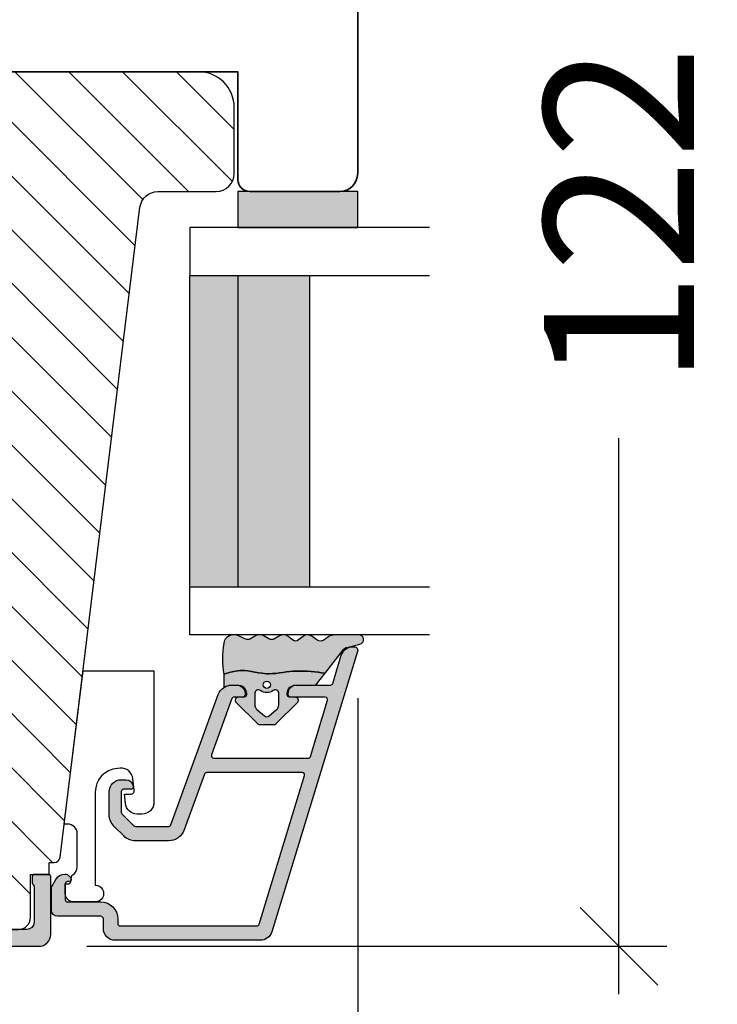
# Model space of a CAD drawing. Units: millimetres. Extents: x -1629 to 923, y -25 to 1533.
# Drawn here: x 340 to 398, y 579 to 661 of the extents above; entities that cross this region are included whole.
import ezdxf

# ---------------------------------------------------------------- set-up
doc = ezdxf.new("R2010")
doc.units = ezdxf.units.MM
doc.header["$LTSCALE"] = 2.5
for name, color, linetype in [('1', 7, 'Continuous'), ('2', 4, 'Continuous'), ('GLAS', 3, 'Continuous'), ('SKR', 6, 'Continuous'), ('WebTekst', 7, 'Continuous')]:
    doc.layers.add(name, color=color, linetype=linetype)
doc.styles.add('DIM', font='calibri.ttf')
doc.dimstyles.new('T-05-TX2.5', dxfattribs={"dimscale": 5, "dimtxt": 2.5, "dimasz": 1.3, "dimexe": 0.8, "dimexo": 0.8, "dimgap": 1, "dimtad": 0, "dimdec": 8, "dimdsep": 46, "dimtxsty": 'DIM', "dimblk": 'OBLIQUE', "dimcen": 1, "dimdle": 0.8, "dimclrd": 256, "dimclre": 1, "dimadec": 8, "dimazin": 2, "dimtfac": 1, "dimtdec": 8, "dimtofl": 0, "dimtmove": 2, "dimatfit": 3, "dimldrblk": 'NONE', "dimfxl": 1, "dimtolj": 1, "dimtzin": 0, "dimarcsym": 0})

# ---------------------------------------------------------------- blocks, each defined once
blk = doc.blocks.new('20FP76x59')
at = {"layer": '2', "linetype": 'Continuous', "lineweight": 35}
blk.add_lwpolyline([(0, 73), (0, 3, 0.414213562373095), (3, 0), (57.49999999999999, 0, 0.414213562373095), (59, 1.499999999999972), (59.00000000000001, 9, 0.414213562373095), (58.00000000000001, 10), (49.00000000000009, 10.00000000000003), (49.00000000000009, 66), (58.0000000000001, 66.00000000000006, 0.414213562373095), (59.00000000000009, 67), (59.00000000000009, 74.5, 0.4142135623730882), (57.50000000000009, 76), (3, 76, 0.4142135623730959)], format="xyb", close=True, dxfattribs=at)
blk = doc.blocks.new('37PU505')
at = {"layer": '1'}
blk.add_lwpolyline([(11.94301178445631, 6.469044993481844), (11.93618418779511, 6.077751089033567, -0.3776990504635215), (11.04493169290217, 5.101111159818998), (10.27234963315217, 5.016715057285779), (10.28135761222307, 5.532968063540404, 0.4516958542779511), (9.94882467769375, 5.836427709893229), (8.991411644603755, 5.73183860910472, 0.4043900401145174), (8.102829701967352, 4.66266910288428), (8.119872570823869, 4.43632417740552, 0.3923688446997757), (10.11422707630149, 2.586491106123646), (17.87177666209818, 2.586491106123645, -1.000000000004736), (19.27177666209154, 2.586491106117012), (19.27177666207449, 0.7864911061239184, -0.4142135623730943), (18.57177666207471, 0.0864911061238729), (17.77177666207453, 0.08649110612364552), (17.77177666213248, 0.286491106302293, 0.4142135620497687), (17.47177666213983, 0.5864911059713052), (17.24639751236131, 0.586491105979262, -0.253708804872495), (16.99495539080439, 0.7228547423342633, 0.25370880488102), (16.32444306669103, 1.086491105954252), (13.57177666218608, 1.086491106026329, 0.4154859374851069), (12.77177666212978, 0.2830248620340683), (12.77177666213251, 4.63607250367204e-08), (-0.02822333786676268, 1.571642425925489), (-0.02822333792542508, 7.486491106019599), (10.94316397946122, 7.486491106128739, -0.419332951352624)], format="xyb", close=True, dxfattribs=at)
blk = doc.blocks.new('2522-2012')
at = {"layer": 'SKR'}
h = blk.add_hatch(color=8, dxfattribs=at)
h.dxf.hatch_style = 1
edge = h.paths.add_edge_path()
edge.add_arc((1.546455571160019, 13.20990128696688), 0.4999999999999667, 193.9382243299437, 231.9999999999941)
edge.add_line((1.23862483349717, 12.81589591016358), (3.20000000000141, 11.28350168438584))
edge.add_line((3.20000000000141, 11.28350168438584), (3.163779071298336, 10.98972569906714))
edge.add_line((3.163779071298336, 10.98972569906714), (3.128966228007585, 10.69597069071158))
edge.add_line((3.128966228007585, 10.69597069071158), (3.096969555541818, 10.40225763628227))
edge.add_line((3.096969555541818, 10.40225763628227), (3.069197139313246, 10.10860751274235))
edge.add_line((3.069197139313246, 10.10860751274235), (3.04705706473419, 9.815041297054947))
edge.add_line((3.04705706473419, 9.815041297054947), (3.031957417217427, 9.521579966183182))
edge.add_line((3.031957417217427, 9.521579966183182), (3.025306282175052, 9.228244497090216))
edge.add_line((3.025306282175052, 9.228244497090216), (3.028511745019614, 8.935055866739134))
edge.add_line((3.028511745019614, 8.935055866739134), (3.048056276764896, 8.574606322608574))
edge.add_line((3.048056276764896, 8.574606322608574), (3.069644053451725, 8.349197104289402))
edge.add_line((3.069644053451725, 8.349197104289402), (3.105506532185473, 8.05650876790233))
edge.add_line((3.105506532185473, 8.05650876790233), (3.145666927253615, 7.763913235935988))
edge.add_line((3.145666927253615, 7.763913235935988), (3.185209981632624, 7.47135354291828))
edge.add_line((3.185209981632624, 7.47135354291828), (3.219220438298748, 7.178772723377179))
edge.add_line((3.219220438298748, 7.178772723377179), (3.24278304022846, 6.886113811840588))
edge.add_line((3.24278304022846, 6.886113811840588), (3.250982530398232, 6.593319842836465))
edge.add_line((3.250982530398232, 6.593319842836465), (3.247042025592805, 6.429506974232609))
edge.add_line((3.247042025592805, 6.429506974232609), (3.207550856386206, 6.007220781488641))
edge.add_line((3.207550856386206, 6.007220781488641), (3.163029634955819, 5.714150631295141))
edge.add_line((3.163029634955819, 5.714150631295141), (3.112469633625096, 5.421314488519286))
edge.add_line((3.112469633625096, 5.421314488519286), (3.062830987834786, 5.12889995045164))
edge.add_line((3.062830987834786, 5.12889995045164), (3.021073833025866, 4.837094614382792))
edge.add_line((3.021073833025866, 4.837094614382792), (2.994158304639541, 4.546086077603363))
edge.add_line((2.994158304639541, 4.546086077603363), (2.991203225607251, 4.19917183086487))
edge.add_line((2.991203225607251, 4.19917183086487), (3.011549054948887, 3.967171828438339))
edge.add_line((3.011549054948887, 3.967171828438339), (3.059127713003136, 3.679287850413388))
edge.add_line((3.059127713003136, 3.679287850413388), (3.125524548560975, 3.39215888791189))
edge.add_line((3.125524548560975, 3.39215888791189), (3.204466835787798, 3.105533269092675))
edge.add_line((3.204466835787798, 3.105533269092675), (3.289681848849114, 2.819159322114601))
edge.add_arc((2.009185732785951, 10.41925409056119), 7.70721160943581, 260.4363835967881, 279.56361640321126, ccw=False)
edge.add_arc((0.840411840737147, 3.652390814174162), 0.8406881554408345, 156.1290312285407, 262.36315521530344, ccw=False)
edge.add_line((0.07163689053390954, 3.99259906016259), (0.3657836476993452, 4.657288000712214))
edge.add_arc((-7.864819906444609e-12, 4.819159317102999), 0.4000000000000973, 336.129031228551, 388.0724830957431)
edge.add_line((0.3529411890788197, 5.00739458756567), (0.07058938661396041, 5.536804302641073))
edge.add_arc((0.6000011702439645, 5.819157208334905), 0.6000000000000436, 151.9277064303732, 208.0724830957295, ccw=False)
edge.add_line((0.0705884526345244, 6.101508362810037), (0.3529418117318528, 6.630925214119642))
edge.add_arc((-7.774225707635196e-12, 6.819159317103015), 0.4000000000000066, 331.9277064303793, 388.0725178077512)
edge.add_line((0.3529410750385296, 7.007394801391087), (0.07058955767445241, 7.536803209462235))
edge.add_arc((0.6000011702439183, 7.819156435894287), 0.5999999999999935, 140.8854196230169, 208.0725178077462, ccw=False)
edge.add_line((0.1344696360363287, 8.197680399017258), (0.4346066852037893, 8.566806992268312))
edge.add_arc((0.1242523031181975, 8.81915632211456), 0.4000000334419739, 320.8854196230259, 399.1146564407748)
edge.add_line((0.4346063501936897, 9.071506063975818), (0.1344689683164688, 9.440632065283651))
edge.add_arc((0.6000000000090528, 9.819156646429025), 0.6000000000000356, 144.2462190983882, 219.1146564407733, ccw=False)
edge.add_line((0.1130787443846657, 10.16973857811007), (0.4223257062797074, 10.59924992874303))
edge.add_arc((-0.009616751368699106, 10.91024728083763), 0.5322533604677345, 324.24621909833, 403.1538621778851)
edge.add_arc((1.400000000008862, 12.23183105164999), 1.399999999999994, 179.9999999999946, 223.1538621779311, ccw=False)
edge.add_line((8.86757334228605e-12, 12.23183105165012), (8.86757334228605e-12, 14.09292697354664))
edge.add_arc((0.3999999984742253, 14.09292697354661), 0.3999999984653578, 13.938224329932893, 179.9999999999957, ccw=False)
edge.add_line((0.7882223968781545, 14.18927721044194), (1.061177571293342, 13.08946349038555))
h = blk.add_hatch(color=8, dxfattribs=at)
h.dxf.hatch_style = 1
edge = h.paths.add_edge_path()
edge.add_line((7.50000000000141, 5.852326705641208), (7.50000000000141, 6.985991938587768))
edge.add_arc((7.25000000000141, 6.985991938587768), 0.25, 0, 44.34615606137239)
edge.add_line((7.428782468870912, 7.160739839361785), (5.626773553766775, 9.004353418352899))
edge.add_arc((5.468811126655175, 8.810580682744373), 0.2500000028883983, 50.81327764361491, 180.0000010064517)
edge.add_line((5.218811123766777, 8.810580678352899), (5.200000000004124, 8.319159322126312))
edge.add_arc((5.000000000001801, 8.319159322127948), 0.2000000000023228, 270.00000000045696, 359.9999999995312, ccw=False)
edge.add_line((5.000000000003396, 8.119159322125626), (4.900000000004454, 8.119159322125626))
edge.add_arc((4.897100941633727, 8.816260263755005), 0.6971069698116668, 179.7617233864504, 270.238276613475, ccw=False)
edge.add_line((4.200000000004351, 8.819159322126637), (4.20000000000141, 9.047229232114603))
edge.add_line((4.20000000000141, 9.047229232114603), (4.20000000000141, 10.40466954016571))
edge.add_arc((4.000000000001458, 10.4046695401656), 0.1999999999999513, 3.212360228278933e-11, 52.00000000001764)
edge.add_line((4.123132295066512, 10.56227169088694), (3.20000000000141, 11.28350168438584))
edge.add_line((3.20000000000141, 11.28350168438584), (3.163779071298336, 10.98972569906714))
edge.add_line((3.163779071298336, 10.98972569906714), (3.128966228007641, 10.69597069071158))
edge.add_line((3.128966228007641, 10.69597069071158), (3.09696955554179, 10.40225763628227))
edge.add_line((3.09696955554179, 10.40225763628227), (3.069197139313189, 10.10860751274235))
edge.add_line((3.069197139313189, 10.10860751274235), (3.047057064734247, 9.815041297054947))
edge.add_line((3.047057064734247, 9.815041297054947), (3.031957417217399, 9.521579966183182))
edge.add_line((3.031957417217399, 9.521579966183182), (3.025306282175052, 9.228244497090216))
edge.add_line((3.025306282175052, 9.228244497090216), (3.028511745019614, 8.935055866739134))
edge.add_line((3.028511745019614, 8.935055866739134), (3.048056276764925, 8.574606322608574))
edge.add_line((3.048056276764925, 8.574606322608574), (3.069644053451697, 8.349197104289402))
edge.add_line((3.069644053451697, 8.349197104289402), (3.105506532185444, 8.05650876790233))
edge.add_line((3.105506532185444, 8.05650876790233), (3.145666927253615, 7.763913235935988))
edge.add_line((3.145666927253615, 7.763913235935988), (3.185209981632568, 7.47135354291828))
edge.add_line((3.185209981632568, 7.47135354291828), (3.21922043829872, 7.178772723377179))
edge.add_line((3.21922043829872, 7.178772723377179), (3.242783040228488, 6.886113811840588))
edge.add_line((3.242783040228488, 6.886113811840588), (3.250982530398289, 6.593319842836465))
edge.add_line((3.250982530398289, 6.593319842836465), (3.247042025592805, 6.429506974232609))
edge.add_line((3.247042025592805, 6.429506974232609), (3.207550856386206, 6.007220781488641))
edge.add_line((3.207550856386206, 6.007220781488641), (3.163029634955905, 5.714150631295141))
edge.add_line((3.163029634955905, 5.714150631295141), (3.112469633625039, 5.421314488519286))
edge.add_line((3.112469633625039, 5.421314488519286), (3.062830987834701, 5.12889995045164))
edge.add_line((3.062830987834701, 5.12889995045164), (3.021073833025895, 4.837094614382792))
edge.add_line((3.021073833025895, 4.837094614382792), (2.994158304639569, 4.546086077603363))
edge.add_line((2.994158304639569, 4.546086077603363), (2.991203225607251, 4.19917183086487))
edge.add_line((2.991203225607251, 4.19917183086487), (3.011549054948915, 3.967171828438339))
edge.add_line((3.011549054948915, 3.967171828438339), (3.059127713003136, 3.679287850413388))
edge.add_line((3.059127713003136, 3.679287850413388), (3.125524548560946, 3.39215888791189))
edge.add_line((3.125524548560946, 3.39215888791189), (3.204466835787741, 3.105533269092675))
edge.add_line((3.204466835787741, 3.105533269092675), (3.289681848849085, 2.819159322114601))
edge.add_line((3.289681848849085, 2.819159322114601), (4.400811543602174, 2.819159322114601))
edge.add_arc((5.400000000001498, 3.483706106471088), 1.200000000000087, 179.9999999999911, 213.6273436604349, ccw=False)
edge.add_line((4.20000000000141, 3.483706106471274), (4.199999999997658, 4.119159322110701))
edge.add_arc((4.903322252004264, 4.006950028094486), 0.7122170426430843, 90.26726643282598, 170.9353228559598, ccw=False)
edge.add_line((4.900000000004454, 4.719159322103565), (5.000000000003396, 4.719159322103565))
edge.add_arc((5.000000000001801, 4.519159322101242), 0.2000000000023228, 4.686739885073621e-10, 89.99999999954298, ccw=False)
edge.add_line((5.200000000004124, 4.519159322102878), (5.218811123766777, 4.027737965876291))
edge.add_arc((5.468811126655175, 4.027737961484817), 0.2500000028883979, 179.9999989935484, 309.1867223563852)
edge.add_line((5.626773553766775, 3.833965225876292), (7.428782468870901, 5.677578804867181))
edge.add_arc((7.25000000000141, 5.852326705641207), 0.2499999999999995, 315.6538439386243, 360.0000000000001)
edge = h.paths.add_edge_path(flags=16)
edge.add_arc((3.911461495777085, 6.419159322114662), 0.9115335689506578, -35.38944883375672, 35.38944883382533, ccw=False)
edge.add_arc((4.900299904913515, 5.719159322114896), 0.3000000000000737, 144.9930816621668, 269.9999999999936)
edge.add_line((4.900299904913481, 5.419159322114822), (5.865007746506308, 5.419159322114709))
edge.add_arc((5.86500774650635, 5.919159322114751), 0.5000000000000426, 269.9999999999951, 319.9999999999937)
edge.add_line((6.248029968065836, 5.597765517271412), (6.775452352896991, 6.226323039208481))
edge.add_arc((6.545639019961243, 6.419159322114481), 0.300000000000067, 320.000000000001, 399.9999999999989)
edge.add_line((6.775452352896991, 6.611995605020482), (6.248029968065836, 7.24055312695755))
edge.add_arc((5.865007746506349, 6.919159322114211), 0.5000000000000426, 40.0000000000063, 90.00000000000482)
edge.add_line((5.865007746506308, 7.419159322114254), (4.900299904913481, 7.419159322114254))
edge.add_arc((4.900299904909377, 7.119159322116419), 0.2999999999978349, 89.99999999921614, 215.0069183383896)
edge = h.paths.add_edge_path(flags=16)
edge.add_arc((4.171936830001414, 6.419159322114595), 0.3, 0, 360)
at = {"layer": '1'}
blk.add_lwpolyline([(1.083035245701012, 13.02217381974008, 0.1314197555806351), (1.23862483349717, 12.81589591016358, -0.1676197170760212), (1.061177571293342, 13.08946349038555), (0.7882223968781545, 14.18927721044194, 0.8852059114580734), (8.86757334228605e-12, 14.09292697354664), (8.86757334228605e-12, 12.23183105165012, 0.1905515702866857), (0.3786725217890989, 11.27428722381063, -0.3585818217987869), (0.4223257062797074, 10.59924992874303), (0.1130787443846657, 10.16973857811007, 0.3388141857698295), (0.1344689683164688, 9.440632065283651), (0.4346063501936897, 9.071506063975818, -0.3552446354143372), (0.4346066852037893, 8.566806992268312), (0.1344696360363287, 8.197680399017258, 0.3018563751077937), (0.07058955767445241, 7.536803209462235), (0.3529410750385296, 7.007394801391087, -0.249999246671392), (0.3529418117318528, 6.630925214119642), (0.0705884526345244, 6.101508362810037, 0.2499990857454805), (0.07058938661396041, 5.536804302641073), (0.3529411890788197, 5.00739458756567, -0.2306083169944232), (0.3657836476993452, 4.657288000712214), (0.07163689053390954, 3.99259906016259, 0.4998577598232761), (0.7286896167227042, 2.819159322114615, 0.08365260905167482), (3.289681848849114, 2.819159322114601), (3.204466835787798, 3.105533269092675), (3.125524548560975, 3.39215888791189), (3.059127713003136, 3.679287850413388), (3.011549054948887, 3.967171828438339), (2.991203225607251, 4.19917183086487), (2.994158304639541, 4.546086077603363), (3.021073833025866, 4.837094614382792), (3.062830987834786, 5.12889995045164), (3.112469633625096, 5.421314488519286), (3.163029634955819, 5.714150631295141), (3.207550856386206, 6.007220781488641), (3.247042025592805, 6.429506974232609), (3.250982530398232, 6.593319842836465), (3.24278304022846, 6.886113811840588), (3.219220438298748, 7.178772723377179), (3.185209981632624, 7.47135354291828), (3.145666927253615, 7.763913235935988), (3.105506532185473, 8.05650876790233), (3.069644053451725, 8.349197104289402), (3.048056276764896, 8.574606322608574), (3.028511745019614, 8.935055866739134), (3.025306282175052, 9.228244497090216), (3.031957417217427, 9.521579966183182), (3.04705706473419, 9.815041297054947), (3.069197139313246, 10.10860751274235), (3.096969555541818, 10.40225763628227), (3.128966228007585, 10.69597069071158), (3.163779071298336, 10.98972569906714), (3.20000000000141, 11.28350168438584), (1.23862483349717, 12.81589591016358)], format="xyb", dxfattribs=at)
for points in [[(7.50000000000141, 5.852326705641208), (7.50000000000141, 6.985991938587768, 0.1959482295631498), (7.428782468870912, 7.160739839361785), (5.626773553766775, 9.004353418352899, 0.6320926789999971), (5.218811123766777, 8.810580678352899), (5.200000000004124, 8.319159322126312, -0.4142135623683625), (5.000000000003396, 8.119159322125626), (4.900000000004454, 8.119159322125626, -0.4166517826772015), (4.200000000004351, 8.819159322126637), (4.200000000004351, 8.819159322126637), (4.20000000000141, 9.047229232114603), (4.20000000000141, 10.40466954016571, 0.2308681911254965), (4.123132295066512, 10.56227169088694), (3.20000000000141, 11.28350168438584), (3.163779071298336, 10.98972569906714), (3.128966228007641, 10.69597069071158), (3.09696955554179, 10.40225763628227), (3.069197139313189, 10.10860751274235), (3.047057064734247, 9.815041297054947), (3.031957417217399, 9.521579966183182), (3.025306282175052, 9.228244497090216), (3.028511745019614, 8.935055866739134), (3.048056276764925, 8.574606322608574), (3.069644053451697, 8.349197104289402), (3.105506532185444, 8.05650876790233), (3.145666927253615, 7.763913235935988), (3.185209981632568, 7.47135354291828), (3.21922043829872, 7.178772723377179), (3.242783040228488, 6.886113811840588), (3.250982530398289, 6.593319842836465), (3.247042025592805, 6.429506974232609), (3.207550856386206, 6.007220781488641), (3.163029634955905, 5.714150631295141), (3.112469633625039, 5.421314488519286), (3.062830987834701, 5.12889995045164), (3.021073833025895, 4.837094614382792), (2.994158304639569, 4.546086077603363), (2.991203225607251, 4.19917183086487), (3.011549054948915, 3.967171828438339), (3.059127713003136, 3.679287850413388), (3.125524548560946, 3.39215888791189), (3.204466835787741, 3.105533269092675), (3.289681848849085, 2.819159322114601), (4.400811543602174, 2.819159322114601, -0.147789065590237), (4.20000000000141, 3.483706106471274), (4.199999999997658, 4.119159322110701, -0.3672748512425718), (4.900000000004454, 4.719159322103565), (5.000000000003396, 4.719159322103565, -0.4142135623683627), (5.200000000004124, 4.519159322102878), (5.218811123766777, 4.027737965876291, 0.632092678999998), (5.626773553766775, 3.833965225876292), (7.428782468870901, 5.677578804867181, 0.1959482295631648)], [(4.654575070840927, 6.947056719228684, -0.3190392580213163), (4.65457507084156, 5.89126192500153, 0.6068561995813383), (4.900299904913481, 5.419159322114822), (5.865007746506308, 5.419159322114709, 0.2216946626429333), (6.248029968065836, 5.597765517271412), (6.775452352896991, 6.226323039208481, 0.3639702342661918), (6.775452352896991, 6.611995605020482), (6.248029968065836, 7.24055312695755, 0.2216946626429332), (5.865007746506308, 7.419159322114254), (4.900299904913481, 7.419159322114254, 0.6068561995893781)]]:
    blk.add_lwpolyline(points, format="xyb", close=True, dxfattribs=at)
blk.add_circle((4.171936830001414, 6.419159322114595), 0.3, dxfattribs=at)
blk = doc.blocks.new('A$C12915953')
at = {"layer": 'SKR'}
h = blk.add_hatch(color=8, dxfattribs=at)
h.paths.add_polyline_path([(29.99999885787497, 9.999998331666689), (3.999998857874971, 9.999998331666689), (3.999998857874971, 3.999998331666689), (29.99999885787497, 3.999998331666689)])
h.paths.add_polyline_path([(29.99999885787497, 3.999998331666689), (3.999998857874971, 3.999998331666689), (3.999998857874971, -1.668333311499737e-06), (29.99999885787497, -1.668333311499737e-06)])
at = {"layer": 'GLAS'}
for p, q in [((29.99999885787497, 9.999998331666689), (3.999998857874971, 9.999998331666689)), ((3.999998857874971, 3.999998331666689), (29.99999885787497, 3.999998331666689)), ((29.99999885787497, -1.668333311499737e-06), (3.999998857874971, -1.668333311499737e-06))]:
    blk.add_line(p, q, dxfattribs=at)
for points in [[(-1.14212514290557e-06, 19.99999833166669), (-1.142125483966083e-06, -1.668333311499737e-06), (3.999998857874971, -1.668333311499737e-06), (3.999998857874971, 19.99999833166669)], [(33.99999885787497, 19.99999833166669), (33.99999885787497, -1.668333311499737e-06), (29.99999885787497, -1.668333311499737e-06), (29.99999885787497, 19.99999833166669)]]:
    blk.add_lwpolyline(points, dxfattribs=at)
blk = doc.blocks.new('A$C02317521')
at = {"layer": 'SKR'}
h = blk.add_hatch(color=8, dxfattribs=at)
h.dxf.hatch_style = 1
h.paths.add_polyline_path([(2.99999764237748, 1.181316633847018e-06), (2.99999764237748, 10.00000118131663), (-2.357622520321456e-06, 10.00000118131663), (-2.357622520321456e-06, 1.181316633847018e-06)])
at = {"layer": '1'}
blk.add_lwpolyline([(2.99999764237748, 1.181316633847018e-06), (2.99999764237748, 10.00000118131663), (-2.357622520321456e-06, 10.00000118131663), (-2.357622520321456e-06, 1.181316633847018e-06)], close=True, dxfattribs=at)
blk = doc.blocks.new('CBF2603')
at = {"layer": 'SKR'}
h = blk.add_hatch(color=9, dxfattribs=at)
h.dxf.hatch_style = 1
edge = h.paths.add_edge_path()
edge.add_arc((-6.450218322059115, 28.75829884371851), 1.000000000000099, 359.9999999999998, 433.0000000000023)
edge.add_line((-6.157846617336388, 29.71460359968165), (-29.56250681065179, 36.87012630989133))
edge.add_arc((-29.6502183220688, 36.5832348831014), 0.3000000000010293, 73.00000000002188, 187.4106152421957)
edge.add_arc((-28.95021832205907, 36.47379258172946), 1.000000000009787, 175.9430200263479, 253.0000000001803)
edge.add_line((-29.24259002678165, 35.51748782575615), (-26.89174398112468, 34.79876206222115))
edge.add_arc((-26.95021832206843, 34.60750111102893), 0.1999999999993966, -6.0822458181064576e-12, 73.00000000018599, ccw=False)
edge.add_line((-26.75021832206903, 34.60750111102891), (-26.75021832206903, 31.78323488310047))
edge.add_arc((-26.04750122909092, 31.7843603398632), 0.7027179942313548, 180.0917636244212, 273.8581043973903)
edge.add_arc((-25.95769630893028, 31.28633236667871), 0.2075011070741201, 258.1749340066186, 359.1446825012)
edge.add_line((-25.75021832206789, 31.28323488310047), (-25.75021832207904, 34.17947815698832))
edge.add_arc((-25.5502183220795, 34.17947815698907), 0.1999999999995374, 73.00000000000671, 180.0000000002137, ccw=False)
edge.add_line((-25.49174398113511, 34.37073910818124), (-20.79174398112404, 32.93380490532292))
edge.add_arc((-20.85021832206841, 32.74254395413077), 0.1999999999995104, 0, 73.00000000000972, ccw=False)
edge.add_line((-20.65021832206889, 32.74254395413077), (-20.65021832206889, 24.87257478205014))
edge.add_arc((-20.85021832206796, 24.87257478205014), 0.1999999999990649, -109.99999999997038, 0, ccw=False)
edge.add_line((-20.91862235073268, 24.6846362578938), (-25.61862235073357, 26.39529635894251))
edge.add_arc((-25.55021832206827, 26.58323488310044), 0.2000000000007616, 180, 250.0000000000291, ccw=False)
edge.add_line((-25.75021832206903, 26.58323488310044), (-25.75021832206903, 27.28323488308644))
edge.add_arc((-25.95021832206884, 27.28323488308645), 0.199999999999811, 359.999999999999, 450.00000000046)
edge.add_arc((-26.0404153713057, 26.77917436792804), 0.7098145650066657, 82.69961431608556, 179.6722360154235)
edge.add_line((-26.75021832206897, 26.78323488308644), (-26.75021832206903, 26.37039932860658))
edge.add_arc((-25.550218322069, 26.37039932860645), 1.200000000000031, 179.9999999999936, 249.9999999999974)
edge.add_line((-25.96064249405987, 25.24276818366335), (-15.08181429339322, 21.28319853492437))
edge.add_arc((-15.150218322058, 21.0952600107682), 0.1999999999989225, 0, 69.99999999999773, ccw=False)
edge.add_line((-14.95021832205907, 21.0952600107682), (-14.95021832205907, 18.35323488310774))
edge.add_arc((-15.15021832205628, 18.35323488310774), 0.1999999999972069, -44.999999999999716, 0, ccw=False)
edge.add_line((-15.00879696582094, 18.2118135268724), (-16.00547001289786, 17.21514047979543))
edge.add_arc((-16.14689136913519, 17.35656183603275), 0.2000000000000172, 269.9999987808003, 315.00000000000216, ccw=False)
edge.add_line((-16.146891373391, 17.15656183603273), (-17.85021830749081, 17.15656187227794))
edge.add_arc((-17.85021830323499, 17.35656187227783), 0.1999999999998892, 180, 269.99999878079825, ccw=False)
edge.add_line((-18.05021830323489, 17.35656187227783), (-18.05021830323489, 17.95656187227783))
edge.add_arc((-18.25021830323522, 17.95656187227783), 0.2000000000003368, 0, 90)
edge.add_arc((-18.25021830323521, 17.55656187227817), 0.6000000000000014, 90.00000000000101, 180.0141406356222)
edge.add_line((-18.85021828496204, 17.55641379188971), (-18.85021832152188, 17.15656196371119))
edge.add_arc((-17.85021832152188, 17.15656187227774), 0.999999999999997, 179.9999947612495, 269.9999987669896)
edge.add_line((-17.85021834304197, 16.15656187227774), (-15.94689140397189, 16.15656183131797))
edge.add_arc((-15.94689137384375, 17.55656183131798), 1.400000000000017, 269.9999987669892, 314.9999999999657)
edge.add_line((-14.95694188018317, 16.56661233765621), (-14.16026882839838, 17.36328538944004))
edge.add_arc((-15.1502183220588, 18.35323488310164), 1.399999999999772, 314.9999999999659, 360.0000000000003)
edge.add_line((-13.75021832205903, 18.35323488310165), (-13.75021832205903, 21.09526001076796))
edge.add_arc((-15.15021832205779, 21.09526001076796), 1.399999999998768, 359.9999999999999, 429.9999999999737)
edge.add_line((-14.67139012140168, 22.41082967986685), (-19.31862235072427, 24.10228388306527))
edge.add_arc((-19.25021832205903, 24.29022240722245), 0.2000000000000386, 179.9999999999939, 249.99999999997328, ccw=False)
edge.add_line((-19.45021832205907, 24.29022240722247), (-19.45021832205816, 32.25337486379446))
edge.add_arc((-19.25021832205904, 32.25337486379444), 0.1999999999991253, 73.00000000004502, 179.9999999999939, ccw=False)
edge.add_line((-19.1917439811149, 32.44463581498626), (-6.791743981121368, 28.65357536491148))
edge.add_arc((-6.850218322068923, 28.46231441370847), 0.2000000000108269, -1.9895196601282805e-12, 73.00000000004758, ccw=False)
edge.add_line((-6.650218322058095, 28.46231441370846), (-6.650218322058038, 17.06323488311055))
edge.add_arc((-6.850218322058137, 17.06323488311054), 0.2000000000000997, -89.99999999998448, 1.0231815394945443e-12, ccw=False)
edge.add_line((-6.850218322058083, 16.86323488311044), (-7.250218322059313, 16.86323488311033))
edge.add_arc((-7.250218322058932, 15.46323488311049), 1.399999999999842, 90.00000000001558, 179.9999999999888)
edge.add_line((-8.650218322058777, 15.46323488311076), (-8.650218322059345, 12.68454827939034))
edge.add_arc((-8.850218322059376, 12.68454827939038), 0.2000000000000313, 270, 359.9999999999883, ccw=False)
edge.add_line((-8.850218322059376, 12.48454827939035), (-10.15021832204877, 12.48454827939034))
edge.add_arc((-10.15021832204877, 12.68454827939033), 0.1999999999999886, 179.9999999999995, 270.000000000001, ccw=False)
edge.add_line((-10.35021832204876, 12.68454827939033), (-10.35021832204876, 12.78454827939026))
edge.add_arc((-10.55021832204884, 12.78454827939026), 0.2000000000000774, 1.017777498067931e-12, 134.9999999999917)
edge.add_line((-10.69163967828618, 12.92596963562764), (-10.90862680631804, 12.70898250759584))
edge.add_arc((-10.76720545008078, 12.56756115135845), 0.2000000000000235, 134.9999999999723, 189.2020177037979)
edge.add_arc((-10.06720545008079, 12.46756070702966), 0.9000000000001058, 175.6657545399318, 239.9999636303445)
edge.add_line((-10.51720594483518, 11.68813812927033), (-9.951181461019559, 11.36134326211063))
edge.add_arc((-9.851181351074132, 11.53454827939048), 0.2000000000000278, 239.9999636303436, 270)
edge.add_line((-9.851181351074132, 11.33454827939045), (-7.950218322059641, 11.33454827939045))
edge.add_arc((-7.950218322059641, 11.83454827939045), 0.5, 270, 359.9999999999857)
edge.add_line((-7.450218322059641, 11.83454827939033), (-7.450218322058731, 15.46323488311062))
edge.add_arc((-7.250218322058847, 15.46323488311057), 0.1999999999998838, 90, 179.9999999999862, ccw=False)
edge.add_line((-7.250218322058847, 15.66323488311046), (-6.450218322059074, 15.66323488311046))
edge.add_arc((-6.450218322059072, 16.66323488311046), 1, 269.9999999999999, 359.9999999999996)
edge.add_line((-5.450218322059072, 16.66323488311045), (-5.450218322059015, 28.7582988437185))
at = {"layer": '1'}
blk.add_lwpolyline([(-17.8502183215225, 16.15656187227774, -0.4142135712998256), (-18.85021832152188, 17.15656190275613), (-18.85021828493495, 17.55671006239002, -0.4141412448711641), (-18.25021826134707, 18.15656187227816, -0.4142135010293149), (-18.05021830323489, 17.95656187227784), (-18.05021830323489, 17.35656187227784, 0.4142135623730118), (-17.85021830323507, 17.15656187227794), (-16.14689137339104, 17.15656183603273, 0.198912372909925), (-16.00547001289789, 17.2151404797954), (-15.00879696582888, 18.21181352686447, 0.1989123673860882), (-14.95021832205907, 18.35323488310147), (-14.95021832205907, 21.09526001076947, 0.3152987888857003), (-15.08181429339902, 21.28319853492648), (-25.96064249405907, 25.24276818366306, -0.3152987888789304), (-26.75021832206903, 26.37039932860543), (-26.75021832206897, 26.78323488308644, -0.4142135623726892), (-26.05021832206899, 27.48323488308546), (-25.95021832206885, 27.48323488308626, -0.414213562373095), (-25.75021832206903, 27.28323488308644), (-25.75021832206903, 26.58323488310146, 0.3152987888727827), (-25.61862235073886, 26.39529635894444), (-20.91862235072904, 24.68463625789247, 0.5205670505443453), (-20.65021832206889, 24.87257478204945), (-20.65021832206889, 32.74254395413148, 0.3297505471465683), (-20.791743981129, 32.93380490532444), (-25.49174398113905, 34.37073910818245, 0.5040414943191733), (-25.75021832207904, 34.17947815698844), (-25.75021832206789, 31.28323488310047, -0.4142135623716486), (-25.95021832206885, 31.08323488310047), (-26.05021832206899, 31.08323488310141, -0.4142135623726819), (-26.75021832206903, 31.78323488310047), (-26.75021832206903, 34.60750111102944, 0.3297505471465852), (-26.89174398112891, 34.79876206222244), (-29.24259002679094, 35.51748782575899, -0.3297505471376575), (-29.95021832206885, 36.47379258172643), (-29.95021832206993, 36.58323488310146, -0.5040414943277115), (-29.56250681064898, 36.87012630989047), (-6.157846617338919, 29.71460359968242, -0.3297505471410817), (-5.450218322059015, 28.75829884371843), (-5.450218322059072, 16.66323488311046, -0.414213562373095), (-6.450218322059072, 15.66323488311046), (-7.250218322058743, 15.66323488311046, 0.4142135623734446), (-7.450218322058731, 15.46323488311044), (-7.450218322059641, 11.83454827939045, -0.414213562373095), (-7.950218322059641, 11.33454827939045), (-9.85118135107416, 11.33454827939045, -0.1316526590304874), (-9.951181461019587, 11.36134326211064), (-10.51720594483504, 11.68813812927025, -0.2679491924272334), (-10.96720545008071, 12.46756127830964), (-10.96720545008071, 12.56756127830966, -0.1989122024120968), (-10.90862680631801, 12.70898250759587), (-10.69163967828626, 12.92596963562756, -0.6681786379194434), (-10.35021832204876, 12.78454827939027), (-10.35021832204876, 12.68454827939025, 0.4142135623729707), (-10.15021832204877, 12.48454827939034), (-8.850218322059277, 12.48454827939035, 0.4142135623730531), (-8.650218322059345, 12.68454827939045), (-8.650218322058777, 15.46323488311084, -0.4142135623730688), (-7.250218322058686, 16.86323488311033), (-6.850218322058083, 16.86323488311044, 0.4142135623730118), (-6.650218322058038, 17.06323488311055), (-6.650218322058095, 28.46231441370845, 0.3297505471465848), (-6.791743981125535, 28.65357536491275), (-19.19174398111886, 32.44463581498747, 0.5040414943179389), (-19.45021832205816, 32.25337486379445), (-19.45021832205907, 24.29022240722245, 0.3152987888732473), (-19.31862235072811, 24.10228388306666), (-14.67139012140888, 22.41082967986947, -0.3152987888800635), (-13.75021832205903, 21.09526001076947), (-13.75021832205903, 18.35323488310147, -0.1989123673799449), (-14.16026882839901, 17.36328538943942), (-14.95694188018319, 16.56661233765619, -0.1989123729724102), (-15.94689140397202, 16.15656183131797)], format="xyb", close=True, dxfattribs=at)
blk = doc.blocks.new('_OBLIQUE')
at = {"color": 0, "linetype": 'ByBlock'}
blk.add_line((-0.5, -0.5), (0.5, 0.5), dxfattribs=at)
blk = doc.blocks.new('*D83')
at = {"layer": 'DEFPOINTS', "color": 0, "transparency": 16777216}
for p in [(365.3770752297506, 706.046386522062), (341.7770752297508, 584.0463865220628), (390.1770752297517, 584.0463865220628)]:
    blk.add_point(p, dxfattribs=at)
at = {"layer": 'WebTekst', "color": 7, "lineweight": -2, "transparency": 16777216}
for p, q in [((390.1770752297516, 710.046386522062), (390.1770752297516, 663.6329249836009)), ((390.1770752297517, 580.0463865220628), (390.1770752297517, 626.459848060524))]:
    blk.add_line(p, q, dxfattribs=at)
at = {"layer": 'WebTekst', "color": 1, "lineweight": -2, "transparency": 16777216}
for p, q in [((369.3770752297506, 706.046386522062), (394.1770752297516, 706.046386522062)), ((345.7770752297508, 584.0463865220628), (394.1770752297517, 584.0463865220628))]:
    blk.add_line(p, q, dxfattribs=at)
at = {"layer": 'WebTekst', "color": 7, "lineweight": -2, "transparency": 16777216, "xscale": 6.5, "yscale": 6.5, "zscale": 6.5}
for p, rotation in [((390.1770752297516, 706.046386522062), 90), ((390.1770752297517, 584.0463865220628), 270)]:
    blk.add_blockref('_OBLIQUE', p, dxfattribs=dict(at, rotation=rotation))
at = {"layer": 'WebTekst', "color": 0, "transparency": 16777216, "insert": (390.1770752297517, 645.0463865220622), "char_height": 12.5, "attachment_point": 5, "rotation": 90, "style": 'DIM'}
blk.add_mtext('\\A1;122', dxfattribs=at)
blk = doc.blocks.new('_None')
blk = doc.blocks.new('*D84')
at = {"layer": 'DEFPOINTS', "color": 0, "transparency": 16777216}
for p in [(368.3770752297513, 608.7463865220503), (232.3770752297634, 595.746386522039), (232.3770752297634, 569.9279478477565)]:
    blk.add_point(p, dxfattribs=at)
at = {"layer": 'WebTekst', "color": 1, "lineweight": -2, "transparency": 16777216}
for p, q in [((368.3770752297513, 604.7463865220503), (368.3770752297513, 565.9279478477565)), ((232.3770752297634, 591.746386522039), (232.3770752297634, 565.9279478477565))]:
    blk.add_line(p, q, dxfattribs=at)
at = {"layer": 'WebTekst', "color": 7, "lineweight": -2, "transparency": 16777216}
for p, q in [((228.3770752297634, 569.9279478477565), (281.631882922065, 569.9279478477565)), ((372.3770752297513, 569.9279478477565), (319.1222675374497, 569.9279478477565))]:
    blk.add_line(p, q, dxfattribs=at)
at = {"layer": 'WebTekst', "color": 7, "lineweight": -2, "transparency": 16777216, "xscale": 6.5, "yscale": 6.5, "zscale": 6.5, "rotation": 180}
blk.add_blockref('_OBLIQUE', (232.3770752297634, 569.9279478477565), dxfattribs=at)
at = {"layer": 'WebTekst', "color": 7, "lineweight": -2, "transparency": 16777216, "xscale": 6.5, "yscale": 6.5, "zscale": 6.5}
blk.add_blockref('_OBLIQUE', (368.3770752297513, 569.9279478477565), dxfattribs=at)
at = {"layer": 'WebTekst', "color": 0, "transparency": 16777216, "insert": (300.3770752297573, 569.9279478477565), "char_height": 12.5, "attachment_point": 5, "style": 'DIM'}
blk.add_mtext('\\A1;136', dxfattribs=at)
blk = doc.blocks.new('CBF2402')
at = {"layer": 'SKR'}
h = blk.add_hatch(color=9, dxfattribs=at)
h.dxf.hatch_style = 1
edge = h.paths.add_edge_path()
edge.add_arc((1.01224990015708, 23.20000000000113), 0.1999999999994461, 89.99999999968043, 141.3178125676472, ccw=False)
edge.add_line((1.012249900158196, 23.40000000000057), (3.999999999999091, 23.40000000000055))
edge.add_arc((3.999999999999105, 22.80000000000017), 0.600000000000378, 1.4210854715202004e-12, 90.00000000000142, ccw=False)
edge.add_line((4.599999999999483, 22.80000000000018), (4.599999999999483, 13.60000000014861))
edge.add_arc((4.099999999999469, 13.60000000014863), 0.5000000000000142, 269.99999999999835, 359.9999999999986, ccw=False)
edge.add_line((4.099999999999454, 13.10000000014861), (3.506738853736351, 13.10000000014864))
edge.add_arc((3.506738853734749, 13.30000000014913), 0.2000000000004896, 179.99999999994, 270.000000000459, ccw=False)
edge.add_line((3.306738853734259, 13.30000000014934), (3.306738853735624, 13.80000000000382))
edge.add_arc((3.10673885373598, 13.80000000000337), 0.199999999999644, 1.307844085020126e-10, 137.8369990107479)
edge.add_line((2.958491212050006, 13.93424841427484), (2.13529637567899, 13.04679111138378))
edge.add_arc((2.006738853735786, 13.20000000000331), 0.2000000000005204, 179.9999999999583, 310.0000000020799, ccw=False)
edge.add_line((1.806738853735268, 13.20000000000346), (1.806738853735624, 13.80000000014934))
edge.add_arc((1.606738853736491, 13.80000000014943), 0.1999999999991324, 359.9999999999745, 497.8369990104003)
edge.add_line((1.458491212051712, 13.93424841442146), (0.6533694268682666, 13.06627503022628))
edge.add_arc((0.5067388537362163, 13.20228780544684), 0.2000000000005784, 180.0000000000142, 317.1513652510041, ccw=False)
edge.add_line((0.3067388537356379, 13.20228780544679), (0.3067388537356237, 13.60000000029598))
edge.add_arc((0.1067388537371343, 13.60000000029543), 0.1999999999984894, 1.5826440095082e-10, 137.8369990109207)
edge.add_line((-0.04150878794838775, 13.73424841456568), (-0.8466305731334671, 12.86627503037161))
edge.add_arc((-0.7000000000016691, 12.73026225515333), 0.1999999999988483, 137.1513652514321, 179.9999999999934)
edge.add_line((-0.9000000000005173, 12.73026225515335), (-0.9000000000005457, 12.0697377451479))
edge.add_arc((-0.7000000000007098, 12.06973774514792), 0.1999999999998359, 180.0000000000046, 222.8486347493786)
edge.add_line((-0.8466305731313071, 11.93372496992689), (-0.04150878794908408, 11.06575158573145))
edge.add_arc((0.1067388537358163, 11.20000000000346), 0.1999999999992131, 222.1630009895734, 359.999999999998)
edge.add_line((0.3067388537350269, 11.20000000000346), (0.3067388537356237, 11.59771219456073))
edge.add_arc((0.5067388537361808, 11.59771219456026), 0.2000000000005571, 42.84863474892052, 179.9999999998641, ccw=False)
edge.add_line((0.6533694268683945, 11.7337249697806), (1.458491212050859, 10.86575158558571))
edge.add_arc((1.606738853736722, 10.99999999985722), 0.1999999999995846, 222.1630009892801, 360.0000000000056)
edge.add_line((1.806738853736306, 10.99999999985724), (1.806738853735624, 11.60000000000309))
edge.add_arc((2.006738853736351, 11.60000000000309), 0.2000000000007276, 49.99999999802748, 180, ccw=False)
edge.add_line((2.135296375679403, 11.75320888862302), (2.958491212050831, 10.86575158573123))
edge.add_arc((3.106738853736402, 11.00000000000445), 0.2000000000005169, 222.1630009896993, 360.0000000000366)
edge.add_line((3.306738853736917, 11.00000000000458), (3.306738853735624, 11.5000000001501))
edge.add_arc((3.506738853735651, 11.5000000001494), 0.2000000000000277, 89.99999999969373, 179.999999999801, ccw=False)
edge.add_line((3.506738853736721, 11.70000000014943), (4.099999999999454, 11.70000000014898))
edge.add_arc((4.099999999999454, 11.20000000014898), 0.5, 0, 90, ccw=False)
edge.add_line((4.599999999999454, 11.20000000014898), (4.599999999999483, 2))
edge.add_arc((3.999999999999108, 2.000000000000015), 0.6000000000003745, 269.99999999999693, 359.99999999999864, ccw=False)
edge.add_line((3.999999999999076, 1.399999999999641), (1.012249900158196, 1.399999999998728))
edge.add_arc((1.012249899603187, 1.599999999338571), 0.1999999993398438, 218.6821873838233, 270.0000001589982, ccw=False)
edge.add_arc((0.6999999999998181, 1.349999999999433), 0.2000000000000114, 38.68218743204374, 90)
edge.add_line((0.6999999999998181, 1.549999999999444), (0.1999999999998181, 1.549999999999451))
edge.add_arc((0.1999999999994664, 1.349999999999103), 0.2000000000003475, 89.99999999989923, 179.9999999998992)
edge.add_line((-8.810729923425242e-13, 1.349999999999455), (0, 0.199999999999819))
edge.add_arc((0.1999999999998181, 0.199999999999819), 0.1999999999998181, 180, 270)
edge.add_line((0.1999999999998181, 8.881784197001252e-16), (4.999999999999119, 2.398081733190338e-14))
edge.add_arc((4.999999999999101, 1.000000000000012), 0.9999999999999885, 270.000000000001, 360.000000000001)
edge.add_line((5.999999999999091, 1.000000000000029), (5.999999999999119, 23.80000000000021))
edge.add_arc((4.999999999999133, 23.8000000000002), 0.9999999999999858, 8.142219984546719e-13, 90.00000000000081)
edge.add_line((4.999999999999119, 24.80000000000018), (0.1999999999998181, 24.80000000000018))
edge.add_arc((0.1999999999993776, 24.59999999999992), 0.2000000000002586, 89.9999999998738, 179.9999999998738)
edge.add_line((-8.810729923425242e-13, 24.60000000000036), (-1.84741111297626e-13, 23.45000000000073))
edge.add_arc((0.199999999999811, 23.45000000000073), 0.1999999999999957, 180.000000000002, 270.000000000002)
edge.add_line((0.1999999999998181, 23.25000000000074), (0.6999999999998181, 23.25000000000072))
edge.add_arc((0.6999999999998181, 23.45000000000073), 0.2000000000000135, 270, 321.3178125679493)
at = {"layer": '1'}
blk.add_lwpolyline([(0.8561249501514396, 23.32499999994319, -0.2277350773908463), (1.012249900158196, 23.40000000000057), (3.999999999999091, 23.40000000000055, -0.414213562373095), (4.599999999999483, 22.80000000000018), (4.599999999999483, 13.60000000014861, -0.414213562373095), (4.099999999999454, 13.10000000014861), (3.506738853736351, 13.10000000014864, -0.4142135623757485), (3.306738853734259, 13.30000000014934), (3.306738853735624, 13.80000000000382, 0.6862342928271021), (2.958491212050006, 13.93424841427484), (2.13529637567899, 13.04679111138378, -0.6370702608205057), (1.806738853735268, 13.20000000000346), (1.806738853735624, 13.80000000014934, 0.6862342928258648), (1.458491212051712, 13.93424841442146), (0.6533694268682666, 13.06627503022628, -0.6818428371809561), (0.3067388537356379, 13.20228780544679), (0.3067388537356237, 13.60000000029598, 0.6862342928280332), (-0.04150878794838775, 13.73424841456568), (-0.8466305731334671, 12.86627503037161, 0.1891717559941072), (-0.9000000000005173, 12.73026225515335), (-0.9000000000005457, 12.0697377451479, 0.1891717559977814), (-0.8466305731313071, 11.93372496992689), (-0.04150878794908408, 11.06575158573145, 0.6862342928258607), (0.3067388537350269, 11.20000000000346), (0.3067388537356237, 11.59771219456073, -0.6818428371806595), (0.6533694268683945, 11.7337249697806), (1.458491212050859, 10.86575158558571, 0.6862342928277921), (1.806738853736306, 10.99999999985724), (1.806738853735624, 11.60000000000309, -0.63707026081959), (2.135296375679403, 11.75320888862302), (2.958491212050831, 10.86575158573123, 0.6862342928253011), (3.306738853736917, 11.00000000000458), (3.306738853735624, 11.5000000001501, -0.4142135623736424), (3.506738853736721, 11.70000000014943), (4.099999999999454, 11.70000000014898, -0.414213562373095), (4.599999999999454, 11.20000000014898), (4.599999999999483, 2.000000000000001, -0.4142135623731034), (3.999999999999076, 1.399999999999641), (1.012249900158196, 1.399999999998728, -0.2277350783418525), (0.8561249500065742, 1.474999999941002, 0.2277350773907979), (0.6999999999998181, 1.549999999999444), (0.1999999999998181, 1.549999999999451, 0.414213562373095), (-8.810729923425242e-13, 1.349999999999455), (0, 0.199999999999819, 0.414213562373095), (0.1999999999998181, 8.881784197001252e-16), (4.999999999999119, 2.398081733190338e-14, 0.414213562373095), (5.999999999999091, 1.000000000000029), (5.999999999999119, 23.80000000000021, 0.414213562373095), (4.999999999999119, 24.80000000000018), (0.1999999999998181, 24.80000000000018, 0.414213562373095), (-8.810729923425242e-13, 24.60000000000036), (-1.84741111297626e-13, 23.45000000000073, 0.414213562373095), (0.1999999999998181, 23.25000000000074), (0.6999999999998181, 23.25000000000072, 0.2277350773907665), (0.85612495000656, 23.32500000005914)], format="xyb", dxfattribs=at)
blk = doc.blocks.new('29FPV55x73')
at = {"layer": 'SKR'}
h = blk.add_hatch(dxfattribs=at)
h.set_pattern_fill('ANSI31', color=256, style=0)
h.set_pattern_definition([(45, (-64.99853489003318, -47.02455352584192), (-2.245064030267288, 2.245064030267288), [])])
edge = h.paths.add_edge_path()
edge.add_line((65.99999999999999, 15.4499999999998), (67.00000000000001, 15.45000000000071))
edge.add_line((67.00000000000001, 15.45000000000071), (67.00000000000001, 16.99999999999996))
edge.add_line((67.00000000000001, 16.99999999999996), (70.60000000000035, 16.99999999999999))
edge.add_arc((70.60000000000036, 18), 1.000000000000014, 269.9999999999992, 359.9999999999992)
edge.add_line((71.60000000000038, 17.99999999999999), (71.60000000000035, 25.10000000000399))
edge.add_arc((70.60000000000035, 25.10000000000399), 1, 0, 90)
edge.add_line((70.60000000000035, 26.10000000000399), (66.60000000000035, 26.1000000000049))
edge.add_arc((66.60000000000036, 27.7000000000039), 1.599999999999, 89.99999999999949, 269.9999999999995, ccw=False)
edge.add_line((66.60000000000038, 29.3000000000029), (70.60000000000035, 29.3000000000029))
edge.add_arc((70.60000000000036, 30.30000000000291), 1.000000000000014, 269.9999999999992, 359.9999999999992)
edge.add_line((71.60000000000038, 30.3000000000029), (71.60000000000035, 37.40000000000053))
edge.add_arc((70.60000000000035, 37.40000000000053), 1, 0, 90)
edge.add_line((70.60000000000035, 38.40000000000053), (66.9999999999987, 38.40000000000053))
edge.add_line((66.9999999999987, 38.40000000000053), (66.9999999999987, 39.950000000008))
edge.add_line((66.9999999999987, 39.950000000008), (65.99999999999999, 39.950000000008))
edge.add_line((65.99999999999999, 39.950000000008), (65.99999999999999, 40.38170195716617))
edge.add_arc((65.50000000000001, 40.3817019571662), 0.4999999999999716, 359.9999999999968, 442.9999999999673)
edge.add_line((65.56093467170287, 40.8779750329868), (11.31719598489325, 47.53826866937197))
edge.add_arc((11.50000000000181, 49.02708789683493), 1.500000000001067, 180, 262.9999999999727, ccw=False)
edge.add_line((10.00000000000074, 49.02708789683493), (10, 53.89999999999964))
edge.add_arc((8.5, 53.89999999999964), 1.5, 0, 90)
edge.add_line((8.5, 55.39999999999964), (3, 55.39999999999964))
edge.add_arc((2.999999999999994, 52.39999999999964), 3, 89.99999999999987, 180)
edge.add_line((-1.332267629550188e-14, 52.39999999999964), (-1.332267629550188e-14, 36.39999999999962))
edge.add_line((-1.332267629550188e-14, 36.39999999999962), (1.999999999999987, 36.39999999999962))
edge.add_line((1.999999999999987, 36.39999999999962), (8.5, 30.94585239734771))
edge.add_line((8.5, 30.94585239734771), (8.5, 24.4541476026519))
edge.add_line((8.5, 24.4541476026519), (2, 18.99999999999999))
edge.add_line((2.000000000000001, 18.99999999999999), (-1.332267629550188e-14, 18.99999999999999))
edge.add_line((-1.332267629550188e-14, 18.99999999999999), (8.881784197001252e-16, 3.000000000000014))
edge.add_arc((3.000000000000001, 3.000000000000014), 3, 180, 270)
edge.add_line((3.000000000000001, 1.4210854715202e-14), (8.499999999999986, 2.842170943040401e-14))
edge.add_arc((8.499999999999986, 1.500000000000028), 1.5, 270, 360.0000000000006)
edge.add_line((10, 1.500000000000043), (9.999999999999986, 6.372912103166513))
edge.add_arc((11.50000000000002, 6.372912103166527), 1.500000000000032, 97.00000000003217, 180.0000000000005, ccw=False)
edge.add_line((11.31719598489146, 7.861731330628444), (65.56093467170287, 14.5220249670201))
edge.add_arc((65.49999999999999, 15.01829804284073), 0.5000000000000016, 277.0000000000355, 360)
edge.add_line((65.99999999999999, 15.01829804284073), (65.99999999999999, 15.4499999999998))
at = {"layer": '2'}
blk.add_lwpolyline([(65.99999999999999, 15.4499999999998), (67.00000000000001, 15.45000000000071), (67.00000000000001, 16.99999999999996), (70.60000000000035, 16.99999999999999, 0.414213562373095), (71.60000000000038, 17.99999999999999), (71.60000000000035, 25.10000000000399, 0.414213562373095), (70.60000000000035, 26.10000000000399), (66.60000000000035, 26.1000000000049, -0.9999999999999999), (66.60000000000038, 29.3000000000029), (70.60000000000035, 29.3000000000029, 0.414213562373095), (71.60000000000038, 30.3000000000029), (71.60000000000035, 37.40000000000053, 0.414213562373095), (70.60000000000035, 38.40000000000053), (66.9999999999987, 38.40000000000053), (66.9999999999987, 39.950000000008), (65.99999999999999, 39.950000000008), (65.99999999999999, 40.38170195716617, 0.3788661086951657), (65.56093467170287, 40.8779750329868), (11.31719598489325, 47.53826866937197, -0.3788661086951778), (10.00000000000074, 49.02708789683493), (10, 53.89999999999964, 0.414213562373095), (8.5, 55.39999999999964), (3.000000000000001, 55.39999999999964, 0.414213562373095), (-1.332267629550188e-14, 52.39999999999964), (-1.332267629550188e-14, 36.39999999999962), (1.999999999999987, 36.39999999999962), (8.5, 30.94585239734771), (8.5, 24.4541476026519), (2.000000000000001, 18.99999999999999), (-1.332267629550188e-14, 18.99999999999999), (8.881784197001252e-16, 3.000000000000014, 0.414213562373095), (3.000000000000001, 1.4210854715202e-14), (8.499999999999986, 2.842170943040401e-14, 0.414213562373095), (10, 1.500000000000043), (9.999999999999986, 6.372912103166513, -0.3788661086951571), (11.31719598489146, 7.861731330628444), (65.56093467170287, 14.5220249670201, 0.378866108695137), (65.99999999999999, 15.01829804284073)], format="xyb", close=True, dxfattribs=at)

msp = doc.modelspace()

# ---------------------------------------------------------------- block references
at = {"layer": '1', "rotation": 270}
for name, p in [('29FPV55x73', (302.67707522975, 657.0463865220617)), ('A$C02317521', (358.3770740484339, 647.0463841644392)), ('2522-2012', (354.3770752297502, 610.0463865220614)), ('CBF2603', (331.4938403466488, 579.0961681999814)), ('37PU505', (343.8940503677156, 607.0181631841855)), ('37PU505', (343.8940503677076, 607.0181631841841)), ('CBF2402', (317.9770752297505, 590.0463865220617))]:
    msp.add_blockref(name, p, dxfattribs=at)
at = {"layer": '2', "rotation": 270}
msp.add_blockref('20FP76x59', (292.3770752297505, 706.0463865220618), dxfattribs=at)
at = {"layer": 'GLAS', "rotation": 270}
msp.add_blockref('A$C12915953', (354.3770768980834, 644.0463853799364), dxfattribs=at)

# ---------------------------------------------------------------- dimensions: what is measured, and where the dimension line sits
at = {"layer": 'WebTekst'}
dim = msp.add_linear_dim(base=(390.1770752297517, 584.0463865220628), p1=(365.3770752297505, 706.0463865220618), p2=(341.7770752297507, 584.0463865220626), angle=90, dimstyle='T-05-TX2.5', override={"dimclrd": 7}, dxfattribs=at)
dim.commit()
dim.dimension.update_dxf_attribs({"geometry": '*D83', "text_midpoint": (390.1770752297517, 645.0463865220622)})
dim = msp.add_linear_dim(base=(232.3770752297634, 569.9279478477565), p1=(368.3770752297513, 608.7463865220503), p2=(232.3770752297634, 595.746386522039), dimstyle='T-05-TX2.5', override={"dimclrd": 7}, dxfattribs=at)
dim.commit()
dim.dimension.update_dxf_attribs({"geometry": '*D84', "text_midpoint": (300.3770752297573, 569.9279478477565)})

doc.saveas('drawing.dxf')
